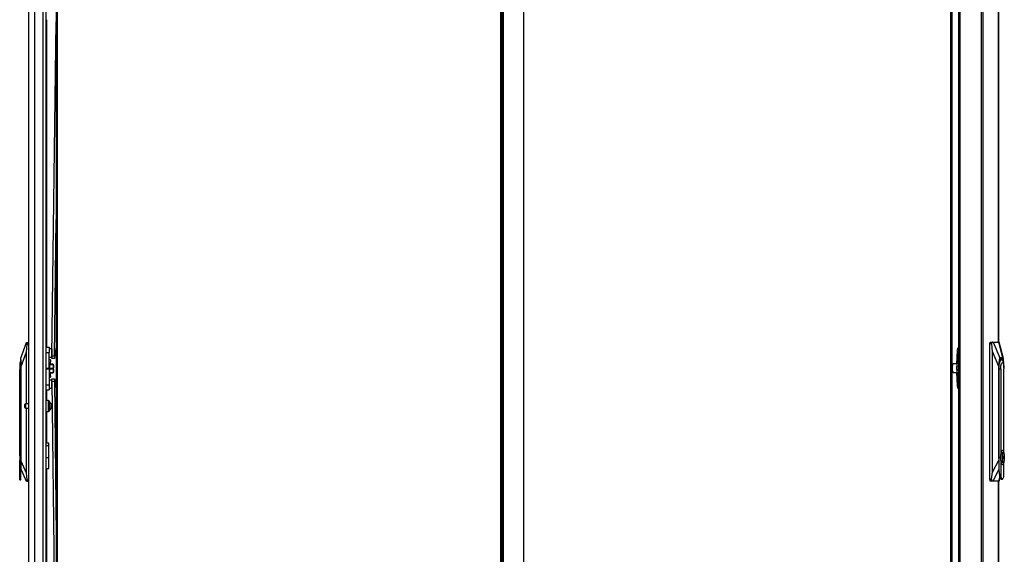
# Model space of a CAD drawing. Extents: x -246 to 40, y -58 to 173.
# Drawn here: x -246 to -202, y 48 to 72 of the extents above; entities that cross this region are included whole.
import ezdxf

# ---------------------------------------------------------------- set-up
doc = ezdxf.new("R2010")
doc.units = 0
doc.header["$MEASUREMENT"] = 0
doc.layers.add('TFR-TRI', color=7, linetype='CONTINUOUS')

msp = doc.modelspace()

# ---------------------------------------------------------------- linework, layer by layer
at = {"layer": 'TFR-TRI', "color": 214, "linetype": 'CONTINUOUS'}
for p, q in [((-245.906, 13.755), (-245.906, 95.47)), ((-245.63, 13.755), (-245.63, 93.295)), ((-245.256, 13.755), (-245.256, 93.285)), ((-245.118, 13.755), (-245.118, 93.285)), ((-245.095, 72.122), (-245.095, 57.274)), ((-245.095, 55.344), (-245.095, 54.862)), ((-245.095, 54.363), (-245.095, 52.936)), ((-245.095, 51.783), (-245.095, 37.693))]:
    msp.add_line(p, q, dxfattribs=at)
at = {"layer": 'TFR-TRI', "color": 30, "linetype": 'CONTINUOUS'}
for p, q in [((-202.723, 95.323), (-202.723, 13.402)), ((-202.654, 95.323), (-202.654, 13.402)), ((-201.934, 95.323), (-201.934, 57.512)), ((-201.931, 57.512), (-201.931, 95.323)), ((-203.743, 15.929), (-203.743, 92.795)), ((-203.672, 15.929), (-203.672, 92.795)), ((-201.934, 51.215), (-201.934, 13.402)), ((-201.931, 13.402), (-201.931, 51.215))]:
    msp.add_line(p, q, dxfattribs=at)
at = {"layer": 'TFR-TRI', "color": 11, "linetype": 'CONTINUOUS'}
for p, q in [((-244.658, 94.769), (-244.658, 14.415)), ((-244.595, 14.415), (-244.595, 94.769)), ((-224.512, 94.769), (-224.512, 14.415)), ((-204.107, 94.779), (-204.107, 14.425)), ((-204.044, 14.425), (-204.044, 94.779))]:
    msp.add_line(p, q, dxfattribs=at)
at = {"layer": 'TFR-TRI', "color": 1, "linetype": 'CONTINUOUS'}
for p, q in [((-224.449, 94.796), (-224.449, 14.387)), ((-224.378, 14.387), (-224.378, 94.796)), ((-223.465, 14.623), (-223.465, 94.56))]:
    msp.add_line(p, q, dxfattribs=at)
at = {"layer": 'TFR-TRI', "color": 190, "linetype": 'CONTINUOUS'}
for p, q in [((-244.857, 56.888), (-244.658, 72.032)), ((-244.739, 56.886), (-244.658, 63.068)), ((-244.859, 56.769), (-244.858, 56.804)), ((-244.741, 56.768), (-244.859, 56.769)), ((-244.858, 56.804), (-244.857, 56.888)), ((-244.857, 56.888), (-244.739, 56.886)), ((-244.74, 56.803), (-244.741, 56.768)), ((-244.739, 56.886), (-244.74, 56.803)), ((-244.859, 55.849), (-244.74, 55.851)), ((-244.858, 55.815), (-244.859, 55.849)), ((-244.857, 55.731), (-244.858, 55.815)), ((-244.74, 55.851), (-244.74, 55.816)), ((-244.74, 55.816), (-244.739, 55.732)), ((-244.739, 55.732), (-244.857, 55.731)), ((-244.857, 55.731), (-244.658, 38.555)), ((-244.739, 55.732), (-244.658, 48.732))]:
    msp.add_line(p, q, dxfattribs=at)
at = {"layer": 'TFR-TRI', "color": 151, "linetype": 'CONTINUOUS'}
for p, q in [((-246.26, 56.782), (-246.01, 57.49)), ((-245.989, 57.412), (-246.024, 57.056)), ((-246.01, 57.49), (-245.999, 57.49)), ((-245.999, 57.49), (-245.906, 57.49)), ((-245.994, 57.487), (-245.999, 57.49)), ((-245.99, 57.475), (-245.994, 57.487)), ((-245.987, 57.458), (-245.99, 57.475)), ((-245.989, 57.412), (-245.987, 57.436)), ((-245.906, 57.412), (-245.989, 57.412)), ((-245.987, 57.436), (-245.987, 57.458)), ((-203.794, 57.124), (-203.775, 57.239)), ((-203.771, 57.229), (-203.786, 57.124)), ((-203.775, 57.239), (-203.743, 57.276)), ((-203.743, 57.276), (-203.771, 57.229)), ((-203.743, 57.277), (-203.747, 57.277)), ((-202.327, 57.434), (-202.322, 57.49)), ((-202.327, 51.292), (-202.327, 57.434)), ((-202.247, 57.434), (-202.327, 57.434)), ((-202.322, 57.49), (-202.308, 57.513)), ((-202.308, 57.513), (-202.217, 57.513)), ((-202.246, 57.475), (-202.248, 57.451)), ((-202.248, 57.451), (-202.247, 57.434)), ((-202.213, 57.079), (-202.247, 57.434)), ((-202.239, 57.495), (-202.246, 57.475)), ((-202.229, 57.508), (-202.239, 57.495)), ((-202.217, 57.513), (-202.229, 57.508)), ((-202.217, 57.513), (-202.184, 57.513)), ((-202.184, 57.513), (-201.919, 57.513)), ((-202.184, 57.513), (-201.88, 56.804)), ((-201.919, 57.513), (-201.906, 57.513)), ((-201.738, 56.804), (-201.919, 57.513)), ((-201.905, 57.511), (-201.906, 57.513)), ((-201.715, 56.766), (-201.905, 57.513)), ((-246.024, 57.056), (-246.26, 56.388)), ((-246.26, 56.756), (-246.26, 56.782)), ((-246.26, 56.679), (-246.26, 56.756)), ((-246.024, 57.056), (-246.024, 54.706)), ((-203.828, 56.529), (-203.794, 57.124)), ((-203.786, 57.124), (-203.827, 56.415)), ((-203.786, 57.124), (-203.743, 57.124)), ((-202.213, 51.61), (-202.213, 57.079)), ((-201.926, 56.41), (-202.213, 57.079)), ((-201.914, 56.701), (-201.923, 56.577)), ((-201.899, 56.778), (-201.914, 56.701)), ((-201.88, 56.804), (-201.899, 56.778)), ((-201.738, 56.804), (-201.88, 56.804)), ((-201.879, 56.667), (-201.838, 56.756)), ((-201.838, 56.756), (-201.791, 56.767)), ((-201.791, 56.767), (-201.748, 56.697)), ((-201.748, 56.697), (-201.716, 56.559)), ((-201.718, 56.778), (-201.738, 56.804)), ((-201.704, 56.701), (-201.718, 56.778)), ((-201.695, 56.577), (-201.704, 56.701)), ((-246.26, 56.554), (-246.26, 56.679)), ((-246.26, 56.388), (-246.26, 56.554)), ((-246.26, 52.134), (-246.26, 56.388)), ((-203.827, 56.415), (-203.83, 56.332)), ((-203.83, 56.332), (-203.827, 56.249)), ((-203.827, 56.415), (-203.743, 56.415)), ((-203.827, 56.249), (-203.786, 55.539)), ((-203.827, 56.249), (-203.743, 56.249)), ((-201.923, 56.577), (-201.926, 56.41)), ((-201.926, 56.41), (-201.926, 52.156)), ((-201.918, 56.332), (-201.908, 56.517)), ((-201.918, 52.281), (-201.918, 56.332)), ((-201.908, 56.517), (-201.879, 56.667)), ((-201.692, 56.41), (-201.695, 56.577)), ((-201.692, 56.337), (-201.692, 56.41)), ((-203.794, 55.539), (-203.828, 56.135)), ((-203.775, 55.425), (-203.794, 55.539)), ((-203.786, 55.539), (-203.771, 55.434)), ((-203.786, 55.539), (-203.743, 55.539)), ((-203.743, 55.387), (-203.775, 55.425)), ((-203.771, 55.434), (-203.743, 55.387)), ((-203.747, 55.387), (-203.743, 55.387)), ((-246.024, 54.518), (-246.024, 51.588)), ((-244.988, 52.935), (-245.118, 52.935)), ((-244.988, 52.809), (-245.118, 52.809)), ((-244.988, 52.902), (-244.988, 52.935)), ((-244.988, 52.809), (-244.988, 52.902)), ((-244.988, 52.258), (-244.988, 52.809)), ((-244.988, 52.258), (-245.118, 52.258)), ((-244.988, 52.076), (-244.988, 52.258)), ((-201.918, 52.256), (-201.918, 52.281)), ((-201.917, 52.231), (-201.918, 52.256)), ((-246.26, 51.912), (-246.26, 52.134)), ((-246.26, 52.134), (-246.024, 51.588)), ((-246.003, 51.191), (-246.26, 51.786)), ((-244.988, 51.921), (-244.988, 52.076)), ((-244.988, 51.818), (-244.988, 51.921)), ((-244.988, 51.782), (-244.988, 51.818)), ((-202.213, 51.61), (-201.926, 52.156)), ((-201.926, 52.156), (-201.917, 51.934)), ((-246.024, 51.588), (-245.986, 51.27)), ((-245.118, 51.782), (-244.988, 51.782)), ((-202.25, 51.292), (-202.213, 51.61)), ((-201.917, 51.733), (-202.19, 51.214)), ((-201.926, 51.214), (-201.873, 51.382)), ((-201.913, 51.214), (-201.866, 51.362)), ((-245.992, 51.191), (-246.003, 51.191)), ((-245.992, 51.191), (-245.987, 51.196)), ((-245.906, 51.191), (-245.992, 51.191)), ((-245.987, 51.196), (-245.983, 51.209)), ((-245.986, 51.27), (-245.906, 51.27)), ((-245.983, 51.252), (-245.986, 51.27)), ((-245.982, 51.228), (-245.983, 51.252)), ((-245.983, 51.209), (-245.982, 51.228)), ((-202.327, 51.292), (-202.25, 51.292)), ((-202.322, 51.237), (-202.327, 51.292)), ((-202.308, 51.214), (-202.322, 51.237)), ((-202.224, 51.214), (-202.308, 51.214)), ((-202.25, 51.292), (-202.252, 51.268)), ((-202.252, 51.268), (-202.25, 51.246)), ((-202.25, 51.246), (-202.244, 51.228)), ((-202.244, 51.228), (-202.235, 51.217)), ((-202.235, 51.217), (-202.224, 51.214)), ((-202.19, 51.214), (-202.224, 51.214)), ((-201.926, 51.214), (-202.19, 51.214)), ((-201.913, 51.214), (-201.926, 51.214)), ((-201.913, 51.214), (-201.912, 51.216))]:
    msp.add_line(p, q, dxfattribs=at)
at = {"layer": 'TFR-TRI', "color": 2, "linetype": 'CONTINUOUS'}
for p, q in [((-245.118, 57.274), (-244.981, 57.274)), ((-244.981, 57.274), (-244.981, 57.209)), ((-244.981, 57.209), (-244.981, 57.046)), ((-244.862, 57.201), (-244.981, 57.201)), ((-244.862, 57.201), (-244.862, 57.166)), ((-244.862, 57.166), (-244.862, 57.074)), ((-245.118, 57.046), (-244.981, 57.046)), ((-244.981, 56.333), (-244.981, 57.046)), ((-244.981, 56.835), (-244.862, 56.835)), ((-244.981, 56.703), (-244.98, 56.703)), ((-244.98, 56.589), (-244.98, 56.703)), ((-244.912, 56.703), (-244.98, 56.703)), ((-244.907, 56.666), (-244.912, 56.703)), ((-244.854, 57.136), (-244.862, 57.136)), ((-244.862, 57.074), (-244.862, 56.961)), ((-244.862, 56.961), (-244.862, 56.87)), ((-244.862, 56.9), (-244.857, 56.9)), ((-244.862, 56.87), (-244.862, 56.835)), ((-244.739, 56.9), (-244.691, 56.9)), ((-244.691, 57.136), (-244.736, 57.136)), ((-244.691, 57.101), (-244.691, 57.136)), ((-244.673, 57.116), (-244.691, 57.116)), ((-244.691, 57.018), (-244.691, 57.101)), ((-244.691, 56.934), (-244.691, 57.018)), ((-244.691, 56.9), (-244.691, 56.934)), ((-244.691, 56.919), (-244.673, 56.919)), ((-245.118, 56.333), (-244.981, 56.333)), ((-244.981, 56.286), (-245.118, 56.286)), ((-244.981, 56.333), (-244.981, 56.309)), ((-244.981, 56.309), (-244.981, 56.286)), ((-244.981, 56.286), (-244.981, 55.572)), ((-244.938, 56.506), (-244.922, 56.578)), ((-244.922, 56.578), (-244.907, 56.666)), ((-244.98, 55.916), (-244.981, 55.916)), ((-244.98, 56.03), (-244.98, 55.916)), ((-244.98, 55.916), (-244.912, 55.916)), ((-244.922, 56.041), (-244.938, 56.112)), ((-244.907, 55.952), (-244.922, 56.041)), ((-244.912, 55.916), (-244.907, 55.952)), ((-245.118, 55.572), (-244.981, 55.572)), ((-244.862, 55.784), (-244.981, 55.784)), ((-244.981, 55.572), (-244.981, 55.41)), ((-244.981, 55.418), (-244.862, 55.418)), ((-244.981, 55.41), (-244.981, 55.344)), ((-244.862, 55.749), (-244.862, 55.784)), ((-244.862, 55.657), (-244.862, 55.749)), ((-244.857, 55.719), (-244.862, 55.719)), ((-244.862, 55.544), (-244.862, 55.657)), ((-244.862, 55.452), (-244.862, 55.544)), ((-244.862, 55.482), (-244.854, 55.482)), ((-244.862, 55.418), (-244.862, 55.452)), ((-244.691, 55.719), (-244.739, 55.719)), ((-244.736, 55.482), (-244.691, 55.482)), ((-244.691, 55.719), (-244.691, 55.684)), ((-244.673, 55.699), (-244.691, 55.699)), ((-244.691, 55.684), (-244.691, 55.601)), ((-244.691, 55.601), (-244.691, 55.517)), ((-244.691, 55.517), (-244.691, 55.482)), ((-244.691, 55.502), (-244.673, 55.502)), ((-245.118, 55.344), (-244.981, 55.344))]:
    msp.add_line(p, q, dxfattribs=at)
at = {"layer": 'TFR-TRI', "color": 93, "linetype": 'CONTINUOUS'}
for p, q in [((-244.658, 57.24), (-244.673, 57.24)), ((-244.673, 57.24), (-244.673, 57.206)), ((-244.673, 57.206), (-244.673, 57.114)), ((-244.673, 57.114), (-244.673, 56.992)), ((-244.673, 56.992), (-244.673, 56.878)), ((-244.673, 56.878), (-244.673, 56.87)), ((-244.658, 56.878), (-244.673, 56.878)), ((-244.673, 56.87), (-244.673, 56.867)), ((-244.673, 56.867), (-244.658, 56.867)), ((-244.658, 55.823), (-244.673, 55.823)), ((-244.673, 55.823), (-244.673, 55.789)), ((-244.673, 55.789), (-244.673, 55.696)), ((-244.673, 55.696), (-244.673, 55.574)), ((-244.673, 55.574), (-244.673, 55.46)), ((-244.673, 55.46), (-244.673, 55.452)), ((-244.658, 55.46), (-244.673, 55.46)), ((-244.673, 55.452), (-244.673, 55.449)), ((-244.673, 55.449), (-244.658, 55.449))]:
    msp.add_line(p, q, dxfattribs=at)
at = {"layer": 'TFR-TRI', "color": 252, "linetype": 'CONTINUOUS'}
for p, q in [((-246.268, 56.707), (-246.307, 56.56)), ((-246.26, 56.707), (-246.268, 56.707)), ((-246.268, 56.707), (-246.268, 56.674)), ((-201.876, 56.608), (-201.839, 56.702)), ((-201.801, 56.729), (-201.856, 56.729)), ((-201.839, 56.702), (-201.796, 56.729)), ((-201.796, 56.729), (-201.754, 56.685)), ((-246.307, 56.56), (-246.307, 56.521)), ((-246.307, 56.521), (-246.307, 56.415)), ((-246.307, 56.415), (-246.307, 56.269)), ((-246.307, 52.428), (-246.307, 56.269)), ((-246.268, 56.269), (-246.307, 56.269)), ((-246.268, 56.674), (-246.268, 56.579)), ((-246.268, 56.579), (-246.268, 56.437)), ((-246.268, 56.437), (-246.268, 56.269)), ((-246.26, 56.269), (-246.268, 56.269)), ((-246.268, 56.269), (-246.268, 51.712)), ((-201.918, 56.292), (-201.909, 56.292)), ((-201.909, 56.292), (-201.901, 56.464)), ((-201.909, 51.734), (-201.909, 56.292)), ((-201.909, 56.292), (-201.835, 56.292)), ((-201.901, 56.464), (-201.876, 56.608)), ((-201.835, 56.292), (-201.825, 56.437)), ((-201.835, 56.292), (-201.835, 52.45)), ((-201.825, 56.437), (-201.799, 56.543)), ((-201.799, 56.543), (-201.763, 56.582)), ((-201.763, 56.582), (-201.727, 56.543)), ((-201.754, 56.685), (-201.719, 56.578)), ((-201.727, 56.543), (-201.701, 56.437)), ((-201.719, 56.578), (-201.698, 56.425)), ((-201.701, 56.437), (-201.691, 56.292)), ((-201.694, 56.38), (-201.698, 56.425)), ((-201.691, 52.494), (-201.691, 56.292)), ((-246.307, 52.595), (-246.315, 52.595)), ((-246.315, 52.595), (-246.315, 52.561)), ((-246.315, 52.561), (-246.315, 52.468)), ((-246.315, 52.468), (-246.315, 52.333)), ((-246.315, 52.333), (-246.315, 52.183)), ((-246.295, 52.258), (-246.307, 52.428)), ((-246.307, 52.089), (-246.295, 52.258)), ((-201.917, 52.281), (-201.918, 52.281)), ((-201.917, 52.281), (-201.917, 51.734)), ((-201.835, 52.45), (-201.858, 52.281)), ((-201.858, 52.281), (-201.835, 52.111)), ((-201.837, 52.355), (-201.82, 52.49)), ((-201.837, 52.206), (-201.837, 52.355)), ((-201.805, 52.572), (-201.835, 52.45)), ((-201.82, 52.49), (-201.792, 52.584)), ((-201.763, 52.617), (-201.805, 52.572)), ((-201.792, 52.584), (-201.755, 52.617)), ((-201.768, 52.497), (-201.768, 52.064)), ((-201.743, 52.497), (-201.768, 52.497)), ((-201.755, 52.617), (-201.763, 52.617)), ((-201.755, 52.617), (-201.719, 52.584)), ((-201.751, 52.388), (-201.751, 52.497)), ((-201.736, 52.324), (-201.751, 52.388)), ((-201.743, 52.388), (-201.751, 52.388)), ((-201.751, 52.173), (-201.736, 52.237)), ((-201.743, 52.388), (-201.743, 52.497)), ((-201.728, 52.324), (-201.743, 52.388)), ((-201.743, 52.173), (-201.728, 52.237)), ((-201.736, 52.237), (-201.736, 52.324)), ((-201.728, 52.237), (-201.728, 52.324)), ((-201.719, 52.584), (-201.69, 52.49)), ((-201.69, 52.49), (-201.674, 52.355)), ((-201.674, 52.355), (-201.674, 52.206)), ((-246.315, 52.183), (-246.315, 52.048)), ((-246.315, 52.048), (-246.315, 51.955)), ((-246.315, 51.955), (-246.315, 51.921)), ((-246.315, 51.921), (-246.307, 51.921)), ((-246.307, 51.384), (-246.307, 52.089)), ((-246.26, 51.712), (-246.26, 51.912)), ((-201.82, 52.071), (-201.837, 52.206)), ((-201.835, 52.111), (-201.805, 51.989)), ((-201.835, 52.111), (-201.835, 51.407)), ((-201.792, 51.977), (-201.82, 52.071)), ((-201.805, 51.989), (-201.763, 51.944)), ((-201.755, 51.944), (-201.792, 51.977)), ((-201.768, 52.064), (-201.743, 52.064)), ((-201.763, 51.944), (-201.755, 51.944)), ((-201.719, 51.977), (-201.755, 51.944)), ((-201.751, 52.064), (-201.751, 52.173)), ((-201.743, 52.173), (-201.751, 52.173)), ((-201.743, 52.064), (-201.743, 52.173)), ((-201.69, 52.071), (-201.719, 51.977)), ((-201.691, 51.407), (-201.691, 52.067)), ((-201.674, 52.206), (-201.69, 52.071)), ((-246.278, 51.532), (-246.307, 51.384)), ((-246.307, 51.302), (-246.307, 51.384)), ((-246.268, 51.712), (-246.278, 51.532)), ((-246.268, 51.712), (-246.26, 51.712)), ((-246.26, 51.544), (-246.26, 51.712)), ((-246.26, 51.402), (-246.26, 51.544)), ((-246.26, 51.307), (-246.26, 51.402)), ((-201.909, 51.734), (-201.917, 51.734)), ((-201.917, 51.734), (-201.909, 51.567)), ((-201.89, 51.555), (-201.909, 51.734)), ((-201.909, 51.567), (-201.885, 51.425)), ((-201.835, 51.407), (-201.89, 51.555)), ((-201.885, 51.425), (-201.85, 51.33)), ((-201.835, 51.407), (-201.789, 51.309)), ((-201.737, 51.309), (-201.691, 51.407)), ((-246.307, 51.274), (-246.307, 51.302)), ((-246.307, 51.274), (-246.26, 51.274)), ((-246.26, 51.274), (-246.26, 51.307)), ((-201.85, 51.33), (-201.809, 51.296)), ((-201.809, 51.296), (-201.763, 51.296)), ((-201.789, 51.309), (-201.737, 51.309))]:
    msp.add_line(p, q, dxfattribs=at)
at = {"layer": 'TFR-TRI', "color": 3, "linetype": 'CONTINUOUS'}
for p, q in [((-244.954, 56.589), (-244.981, 56.589)), ((-244.954, 56.551), (-244.954, 56.589)), ((-244.954, 56.449), (-244.954, 56.551)), ((-244.793, 56.506), (-244.954, 56.506)), ((-244.954, 56.501), (-244.793, 56.501)), ((-244.954, 56.309), (-244.954, 56.449)), ((-244.793, 56.315), (-244.954, 56.315)), ((-244.954, 56.169), (-244.954, 56.309)), ((-244.954, 56.304), (-244.793, 56.304)), ((-244.793, 56.506), (-244.793, 56.503)), ((-244.793, 56.503), (-244.793, 56.501)), ((-244.793, 56.501), (-244.784, 56.455)), ((-244.784, 56.361), (-244.793, 56.315)), ((-244.793, 56.315), (-244.793, 56.309)), ((-244.793, 56.309), (-244.793, 56.304)), ((-244.793, 56.304), (-244.784, 56.258)), ((-244.784, 56.455), (-244.78, 56.408)), ((-244.78, 56.408), (-244.784, 56.361)), ((-244.784, 56.258), (-244.78, 56.211)), ((-244.78, 56.48), (-244.78, 56.506)), ((-244.78, 56.408), (-244.78, 56.48)), ((-244.78, 56.309), (-244.78, 56.408)), ((-244.78, 56.211), (-244.78, 56.309)), ((-204.044, 56.415), (-204.031, 56.477)), ((-204.031, 56.187), (-204.044, 56.248)), ((-204.021, 56.491), (-204.039, 56.393)), ((-204.039, 56.393), (-204.039, 56.271)), ((-204.039, 56.271), (-204.021, 56.172)), ((-204.031, 56.477), (-204.014, 56.513)), ((-203.993, 56.529), (-204.021, 56.491)), ((-204.005, 56.522), (-204.014, 56.513)), ((-203.821, 56.529), (-203.993, 56.529)), ((-203.832, 56.332), (-203.827, 56.411)), ((-203.827, 56.252), (-203.832, 56.332)), ((-244.981, 56.03), (-244.954, 56.03)), ((-244.954, 56.067), (-244.954, 56.169)), ((-244.793, 56.118), (-244.954, 56.118)), ((-244.954, 56.112), (-244.793, 56.112)), ((-244.954, 56.03), (-244.954, 56.067)), ((-244.784, 56.164), (-244.793, 56.118)), ((-244.793, 56.118), (-244.793, 56.115)), ((-244.793, 56.115), (-244.793, 56.112)), ((-244.78, 56.211), (-244.784, 56.164)), ((-244.78, 56.139), (-244.78, 56.211)), ((-244.78, 56.112), (-244.78, 56.139)), ((-204.014, 56.151), (-204.031, 56.187)), ((-204.021, 56.172), (-203.993, 56.135)), ((-204.014, 56.151), (-204.005, 56.141)), ((-203.993, 56.135), (-203.821, 56.135))]:
    msp.add_line(p, q, dxfattribs=at)
at = {"layer": 'TFR-TRI', "color": 5, "linetype": 'CONTINUOUS'}
for p, q in [((-246.087, 54.644), (-246.087, 54.676)), ((-246.087, 54.58), (-246.087, 54.644)), ((-246.087, 54.548), (-246.087, 54.58)), ((-245.906, 54.706), (-246.057, 54.706)), ((-246.057, 54.706), (-246.057, 54.659)), ((-246.057, 54.659), (-246.057, 54.565)), ((-246.057, 54.565), (-246.057, 54.518)), ((-246.057, 54.518), (-245.906, 54.518)), ((-245.002, 54.862), (-245.118, 54.862)), ((-245.002, 54.829), (-245.002, 54.862)), ((-245.002, 54.737), (-245.002, 54.829)), ((-245.002, 54.612), (-245.002, 54.737)), ((-245.002, 54.487), (-245.002, 54.612)), ((-245.002, 54.396), (-245.002, 54.487)), ((-244.962, 54.822), (-244.962, 54.782)), ((-244.962, 54.782), (-244.962, 54.677)), ((-244.962, 54.677), (-244.962, 54.547)), ((-244.962, 54.547), (-244.962, 54.443)), ((-244.845, 54.706), (-244.884, 54.706)), ((-244.884, 54.706), (-244.884, 54.659)), ((-244.884, 54.659), (-244.884, 54.565)), ((-244.884, 54.565), (-244.884, 54.518)), ((-244.884, 54.518), (-244.843, 54.518)), ((-244.658, 54.706), (-244.727, 54.706)), ((-244.725, 54.518), (-244.658, 54.518)), ((-245.118, 54.362), (-245.002, 54.362)), ((-245.002, 54.362), (-245.002, 54.396)), ((-244.962, 54.443), (-244.962, 54.402))]:
    msp.add_line(p, q, dxfattribs=at)
for centre, radius, start, end in [((-246.057, 54.676), 0.03, 90, 180), ((-246.057, 54.548), 0.03, 180, 270), ((-245.002, 54.822), 0.04, 0, 90), ((-245.003, 54.654), 0.13, 23.6263, 71.545), ((-245.003, 54.57), 0.13, 288.455, 336.3737), ((-245.002, 54.402), 0.04, 270, 0)]:
    msp.add_arc(centre, radius, start, end, dxfattribs=at)

doc.saveas('drawing.dxf')
